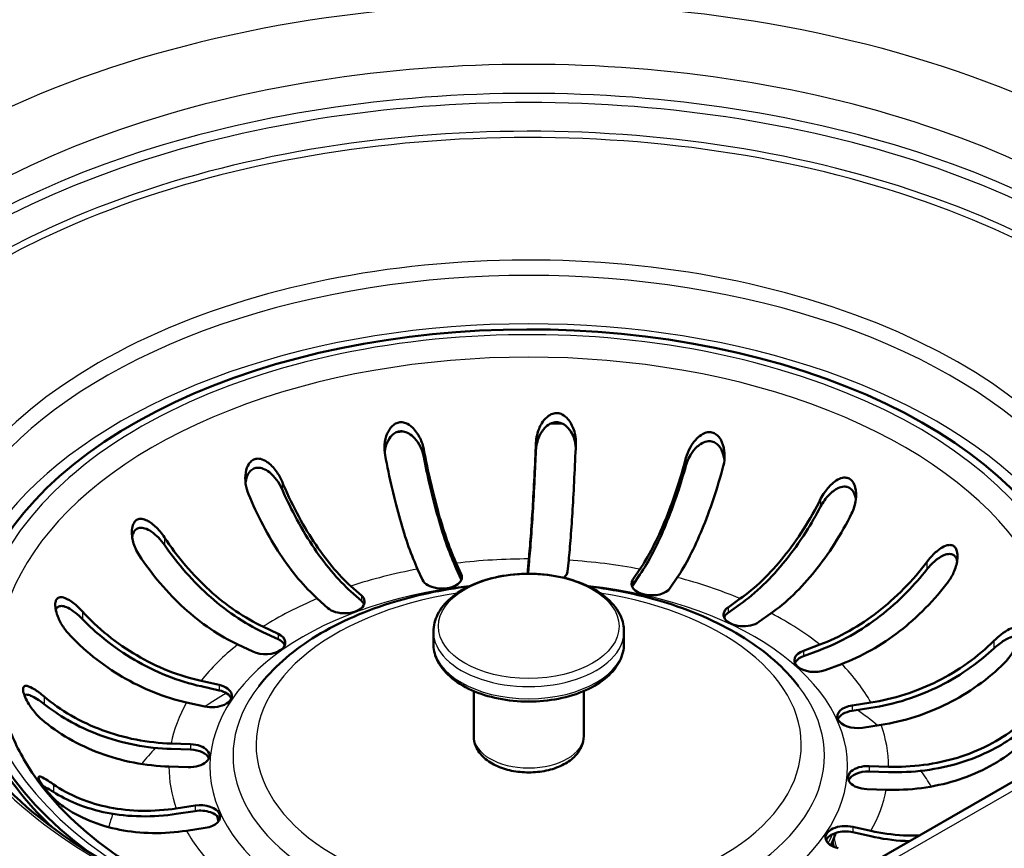
# Paper-space layout 'ISO_6' of a CAD drawing. Units: millimetres. Extents: x 0 to 2100, y 0 to 2970.
# Drawn here: x 1365 to 1439, y 1480 to 1542 of the extents above; entities that cross this region are included whole.
import ezdxf

# ---------------------------------------------------------------- set-up
doc = ezdxf.new("R2010")
doc.units = ezdxf.units.MM
doc.header["$LTSCALE"] = 10
doc.layers.add('Visible Edges(ISO)', color=7, linetype='Continuous', lineweight=50)
doc.layers.add('Visible Tangent Edges(ISO)', color=7, linetype='Continuous', lineweight=25)

psp = doc.layouts.new('ISO_6')

# ---------------------------------------------------------------- linework, layer by layer
at = {"layer": 'Visible Edges(ISO)'}
for p, q in [((1636.184, 1598.264), (1387.074, 1454.441)), ((1403.248, 1500.673), (1403.33, 1501.513)), ((1406.325, 1501.417), (1406.244, 1500.576)), ((1395.358, 1499.938), (1394.986, 1500.752)), ((1397.886, 1501.194), (1398.259, 1500.38)), ((1398.259, 1499.972), (1397.886, 1500.786)), ((1403.33, 1501.105), (1403.269, 1500.474)), ((1411.145, 1499.964), (1411.673, 1500.749)), ((1411.673, 1500.341), (1411.145, 1499.556)), ((1414.47, 1500.123), (1413.942, 1499.338)), ((1389.98, 1499.477), (1390.77, 1498.769)), ((1388.248, 1497.831), (1387.458, 1498.539)), ((1390.77, 1498.361), (1389.98, 1499.069)), ((1418.277, 1497.881), (1419.198, 1498.534)), ((1419.198, 1498.125), (1418.277, 1497.473)), ((1421.523, 1497.439), (1420.602, 1496.787)), ((1383.379, 1496.433), (1384.509, 1495.901)), ((1384.509, 1495.493), (1383.379, 1496.025)), ((1396.172, 1496.064), (1396.172, 1495.151)), ((1410.472, 1496.064), (1410.472, 1495.151)), ((1382.613, 1494.559), (1381.483, 1495.091)), ((1423.944, 1494.628), (1425.17, 1495.084)), ((1425.17, 1494.676), (1423.944, 1494.22)), ((1426.795, 1493.628), (1425.569, 1493.172)), ((1378.731, 1492.361), (1380.091, 1492.056)), ((1380.091, 1491.648), (1378.731, 1491.953)), ((1399.197, 1491.594), (1399.197, 1488.211)), ((1407.447, 1491.594), (1407.447, 1488.211)), ((1379.006, 1490.442), (1377.646, 1490.746)), ((1427.593, 1490.523), (1429.003, 1490.738)), ((1429.003, 1490.33), (1427.593, 1490.115)), ((1429.769, 1489.063), (1428.36, 1488.848)), ((1376.49, 1487.658), (1377.946, 1487.611)), ((1377.946, 1487.203), (1376.49, 1487.25)), ((1377.778, 1485.882), (1376.322, 1485.929)), ((1428.866, 1485.968), (1430.322, 1485.921)), ((1430.322, 1485.512), (1428.866, 1485.559)), ((1430.155, 1484.191), (1428.699, 1484.238)), ((1376.875, 1482.786), (1378.285, 1483.001)), ((1378.285, 1482.593), (1376.875, 1482.378)), ((1379.051, 1481.327), (1377.642, 1481.112)), ((1427.639, 1481.408), (1428.999, 1481.104)), ((1428.999, 1480.695), (1427.639, 1481))]:
    psp.add_line(p, q, dxfattribs=at)
for centre, major_axis, start_param, end_param in [((1403.322, 1494.498), (-42, 0), 2.819586, 6.950557), ((1404.746, 1500.624), (-1.5, 0), 6.227328, 6.541433), ((1396.809, 1500.159), (1.5, 0), 3.399894, 6.541487), ((1396.809, 1499.751), (1.5, 0), 0.237941, 0.258302), ((1404.746, 1500.624), (1.5, 0), 5.641234, 6.227328), ((1412.544, 1499.651), (1.5, 0), 2.771576, 5.913168), ((1412.544, 1499.243), (-1.5, 0), 5.913168, 6.045244), ((1389.509, 1498.3), (1.5, 0), 3.714053, 6.855646), ((1389.509, 1497.892), (1.5, 0), 0.237941, 0.572461), ((1419.439, 1497.334), (-1.5, 0), 5.599009, 8.740602), ((1419.439, 1496.926), (-1.5, 0), 5.599009, 6.045244), ((1383.561, 1495.23), (1.5, 0), 4.028213, 7.169805), ((1383.561, 1494.822), (1.5, 0), 0.237941, 0.88662), ((1403.322, 1494.09), (-42, 0), 0, 0.553135), ((1424.757, 1493.9), (-1.5, 0), 5.28485, 8.426442), ((1424.757, 1493.492), (-1.5, 0), 5.28485, 6.045244), ((1379.548, 1491.249), (1.5, 0), 4.342372, 7.483965), ((1379.548, 1490.841), (1.5, 0), 0.237941, 1.200779), ((1427.976, 1489.686), (-1.5, 0), 4.970691, 8.112283), ((1427.976, 1489.277), (-1.5, 0), 4.970691, 6.045244), ((1377.862, 1486.747), (1.5, 0), 4.656531, 7.798124), ((1377.862, 1486.339), (1.5, 0), 0.237941, 1.514939), ((1428.783, 1485.103), (-1.5, 0), 4.656531, 7.798124), ((1428.783, 1484.695), (-1.5, 0), 4.656531, 6.045244), ((1378.668, 1482.164), (1.5, 0), 4.970691, 8.112283), ((1378.668, 1481.756), (1.5, 0), 0.237941, 1.829098), ((1427.096, 1480.601), (-1.5, 0), 4.342372, 7.483965), ((1427.096, 1480.193), (-1.5, 0), 4.342372, 6.045244), ((1403.322, 1478.168), (23.099, 0), 0.129865, 0.161882)]:
    psp.add_ellipse(centre, major_axis=major_axis, ratio=0.57735, start_param=start_param, end_param=end_param, dxfattribs=at)
for points, knots in [([(1392.549, 1509.294), (1392.501, 1509.55), (1392.488, 1509.814), (1392.532, 1510.381), (1392.602, 1510.673), (1392.808, 1511.154), (1392.936, 1511.35), (1393.188, 1511.59), (1393.3, 1511.667), (1393.525, 1511.757), (1393.629, 1511.778), (1393.861, 1511.78), (1393.982, 1511.755), (1394.272, 1511.643), (1394.44, 1511.531), (1394.818, 1511.174), (1395.018, 1510.893), (1395.301, 1510.309), (1395.396, 1510.024), (1395.449, 1509.736)], [-0.7824867, -0.7824867, -0.7824867, -0.7824867, -0.7026697, -0.7026697, -0.6073774, -0.6073774, -0.521916, -0.521916, -0.4671845, -0.4671845, -0.4235354, -0.4235354, -0.3732836, -0.3732836, -0.2985056, -0.2985056, -0.1919358, -0.1919358, -0.1039752, -0.1039752, -0.1039752, -0.1039752]), ([(1403.862, 1510.23), (1403.87, 1510.427), (1403.898, 1510.624), (1404.021, 1511.141), (1404.146, 1511.444), (1404.415, 1511.873), (1404.547, 1512.037), (1404.828, 1512.278), (1404.972, 1512.367), (1405.246, 1512.454), (1405.364, 1512.47), (1405.61, 1512.451), (1405.73, 1512.415), (1406.004, 1512.276), (1406.145, 1512.155), (1406.449, 1511.802), (1406.602, 1511.521), (1406.819, 1510.863), (1406.872, 1510.492), (1406.858, 1510.133)], [-0.6970163, -0.6970163, -0.6970163, -0.6970163, -0.6400945, -0.6400945, -0.5440843, -0.5440843, -0.4790551, -0.4790551, -0.4258279, -0.4258279, -0.3872194, -0.3872194, -0.346899, -0.346899, -0.2888908, -0.2888908, -0.1978691, -0.1978691, -0.0990099, -0.0990099, -0.0990099, -0.0990099]), ([(1406.849, 1509.923), (1406.839, 1510.041), (1406.821, 1510.159), (1406.744, 1510.509), (1406.662, 1510.74), (1406.454, 1511.13), (1406.334, 1511.299), (1406.066, 1511.556), (1405.926, 1511.653), (1405.652, 1511.759), (1405.531, 1511.783), (1405.279, 1511.781), (1405.154, 1511.755), (1404.869, 1511.64), (1404.719, 1511.534), (1404.396, 1511.223), (1404.23, 1510.977), (1403.961, 1510.371), (1403.877, 1510.014), (1403.862, 1509.663)], [-0.6043038, -0.6043038, -0.6043038, -0.6043038, -0.5629997, -0.5629997, -0.4795155, -0.4795155, -0.4093183, -0.4093183, -0.3506985, -0.3506985, -0.3074157, -0.3074157, -0.2630794, -0.2630794, -0.2008117, -0.2008117, -0.1077582, -0.1077582, -0.0000114, -0.0000114, -0.0000114, -0.0000114]), ([(1395.449, 1509.17), (1395.398, 1509.431), (1395.31, 1509.691), (1395.074, 1510.17), (1394.924, 1510.397), (1394.618, 1510.725), (1394.474, 1510.847), (1394.182, 1511.013), (1394.04, 1511.068), (1393.778, 1511.105), (1393.666, 1511.101), (1393.439, 1511.051), (1393.329, 1511.002), (1393.085, 1510.84), (1392.964, 1510.71), (1392.719, 1510.349), (1392.612, 1510.081), (1392.535, 1509.703), (1392.523, 1509.621), (1392.514, 1509.537)], [-0.6460033, -0.6460033, -0.6460033, -0.6460033, -0.5530233, -0.5530233, -0.4620321, -0.4620321, -0.3978882, -0.3978882, -0.3448279, -0.3448279, -0.3047802, -0.3047802, -0.2620866, -0.2620866, -0.2004795, -0.2004795, -0.1080186, -0.1080186, -0.0824002, -0.0824002, -0.0824002, -0.0824002]), ([(1415.123, 1509.101), (1415.193, 1509.362), (1415.296, 1509.619), (1415.567, 1510.118), (1415.735, 1510.35), (1416.054, 1510.677), (1416.207, 1510.801), (1416.49, 1510.954), (1416.614, 1511), (1416.854, 1511.038), (1416.965, 1511.036), (1417.192, 1510.982), (1417.299, 1510.929), (1417.532, 1510.755), (1417.642, 1510.618), (1417.864, 1510.236), (1417.957, 1509.945), (1418.046, 1509.258), (1418.023, 1508.858), (1417.92, 1508.475)], [-0.692124, -0.692124, -0.692124, -0.692124, -0.6015607, -0.6015607, -0.5030138, -0.5030138, -0.4306039, -0.4306039, -0.380037, -0.380037, -0.3360484, -0.3360484, -0.2890494, -0.2890494, -0.2233831, -0.2233831, -0.1202748, -0.1202748, -0.0002829, -0.0002829, -0.0002829, -0.0002829]), ([(1418.006, 1508.944), (1417.99, 1509.087), (1417.963, 1509.229), (1417.867, 1509.554), (1417.785, 1509.736), (1417.594, 1510.007), (1417.499, 1510.109), (1417.288, 1510.256), (1417.18, 1510.305), (1416.941, 1510.358), (1416.817, 1510.359), (1416.524, 1510.304), (1416.362, 1510.231), (1415.993, 1509.992), (1415.784, 1509.783), (1415.387, 1509.233), (1415.222, 1508.887), (1415.123, 1508.535)], [-0.5251365, -0.5251365, -0.5251365, -0.5251365, -0.4745646, -0.4745646, -0.4050829, -0.4050829, -0.3552681, -0.3552681, -0.311701, -0.311701, -0.2662437, -0.2662437, -0.2043771, -0.2043771, -0.1113411, -0.1113411, -0.0000114, -0.0000114, -0.0000114, -0.0000114]), ([(1395.449, 1509.736), (1395.599, 1508.933), (1395.776, 1508.072), (1396.161, 1506.411), (1396.368, 1505.613), (1396.761, 1504.232), (1396.984, 1503.522), (1397.44, 1502.236), (1397.673, 1501.66), (1397.886, 1501.194)], [1.0019465, 1.0019465, 1.0019465, 1.0019465, 1.2496199, 1.2496199, 1.4997035, 1.4997035, 1.7500461, 1.7500461, 2.0003887, 2.0003887, 2.0003887, 2.0003887]), ([(1403.33, 1501.513), (1403.376, 1501.994), (1403.427, 1502.587), (1403.527, 1503.905), (1403.576, 1504.631), (1403.662, 1506.041), (1403.707, 1506.854), (1403.791, 1508.542), (1403.83, 1509.415), (1403.862, 1510.23)], [6.0044797, 6.0044797, 6.0044797, 6.0044797, 6.2548223, 6.2548223, 6.5051648, 6.5051648, 6.7552485, 6.7552485, 7.0029219, 7.0029219, 7.0029219, 7.0029219]), ([(1403.862, 1509.663), (1403.833, 1508.961), (1403.8, 1508.23), (1403.721, 1506.643), (1403.674, 1505.8), (1403.585, 1504.339), (1403.534, 1503.586), (1403.431, 1502.218), (1403.378, 1501.604), (1403.33, 1501.105)], [1.087222, 1.087222, 1.087222, 1.087222, 1.2958987, 1.2958987, 1.5552413, 1.5552413, 1.8148531, 1.8148531, 2.074465, 2.074465, 2.074465, 2.074465]), ([(1406.858, 1510.133), (1406.825, 1509.319), (1406.786, 1508.445), (1406.702, 1506.757), (1406.657, 1505.944), (1406.571, 1504.535), (1406.522, 1503.809), (1406.422, 1502.49), (1406.372, 1501.898), (1406.325, 1501.417)], [1.0019465, 1.0019465, 1.0019465, 1.0019465, 1.2496199, 1.2496199, 1.4997035, 1.4997035, 1.7500461, 1.7500461, 2.0003887, 2.0003887, 2.0003887, 2.0003887]), ([(1382.289, 1506.385), (1382.188, 1506.628), (1382.118, 1506.885), (1382.037, 1507.448), (1382.041, 1507.748), (1382.13, 1508.255), (1382.207, 1508.469), (1382.387, 1508.749), (1382.473, 1508.844), (1382.659, 1508.971), (1382.748, 1509.01), (1382.956, 1509.052), (1383.07, 1509.049), (1383.351, 1508.989), (1383.524, 1508.908), (1383.934, 1508.624), (1384.17, 1508.383), (1384.549, 1507.859), (1384.698, 1507.596), (1384.811, 1507.324)], [-0.7824742, -0.7824742, -0.7824742, -0.7824742, -0.7025935, -0.7025935, -0.6073258, -0.6073258, -0.5218849, -0.5218849, -0.4671684, -0.4671684, -0.4235275, -0.4235275, -0.3732805, -0.3732805, -0.2985018, -0.2985018, -0.1919344, -0.1919344, -0.1039752, -0.1039752, -0.1039752, -0.1039752]), ([(1394.986, 1500.752), (1394.773, 1501.217), (1394.54, 1501.793), (1394.084, 1503.079), (1393.861, 1503.789), (1393.467, 1505.171), (1393.26, 1505.969), (1392.876, 1507.629), (1392.698, 1508.49), (1392.549, 1509.294)], [6.0044797, 6.0044797, 6.0044797, 6.0044797, 6.2548223, 6.2548223, 6.5051648, 6.5051648, 6.7552485, 6.7552485, 7.0029219, 7.0029219, 7.0029219, 7.0029219]), ([(1397.886, 1500.786), (1397.665, 1501.269), (1397.424, 1501.866), (1396.951, 1503.2), (1396.72, 1503.936), (1396.311, 1505.368), (1396.097, 1506.196), (1395.736, 1507.757), (1395.583, 1508.477), (1395.449, 1509.17)], [6.2270313, 6.2270313, 6.2270313, 6.2270313, 6.4866432, 6.4866432, 6.7462551, 6.7462551, 7.0055976, 7.0055976, 7.2142743, 7.2142743, 7.2142743, 7.2142743]), ([(1411.673, 1500.749), (1411.975, 1501.198), (1412.304, 1501.756), (1412.95, 1503.006), (1413.266, 1503.699), (1413.823, 1505.05), (1414.116, 1505.832), (1414.66, 1507.462), (1414.911, 1508.309), (1415.123, 1509.101)], [6.0044797, 6.0044797, 6.0044797, 6.0044797, 6.2548223, 6.2548223, 6.5051648, 6.5051648, 6.7552485, 6.7552485, 7.0029219, 7.0029219, 7.0029219, 7.0029219]), ([(1384.811, 1506.757), (1384.703, 1507.004), (1384.564, 1507.243), (1384.244, 1507.671), (1384.06, 1507.867), (1383.715, 1508.136), (1383.559, 1508.231), (1383.262, 1508.343), (1383.123, 1508.372), (1382.881, 1508.363), (1382.78, 1508.34), (1382.586, 1508.251), (1382.497, 1508.184), (1382.31, 1507.983), (1382.227, 1507.834), (1382.121, 1507.544), (1382.087, 1507.399), (1382.068, 1507.246)], [-0.6460009, -0.6460009, -0.6460009, -0.6460009, -0.5529954, -0.5529954, -0.4619867, -0.4619867, -0.3978579, -0.3978579, -0.3448118, -0.3448118, -0.3047721, -0.3047721, -0.2620836, -0.2620836, -0.200478, -0.200478, -0.149508, -0.149508, -0.149508, -0.149508]), ([(1415.123, 1508.535), (1414.933, 1507.852), (1414.718, 1507.145), (1414.206, 1505.612), (1413.902, 1504.801), (1413.325, 1503.4), (1412.997, 1502.682), (1412.328, 1501.385), (1411.986, 1500.807), (1411.673, 1500.341)], [1.087222, 1.087222, 1.087222, 1.087222, 1.2958987, 1.2958987, 1.5552413, 1.5552413, 1.8148531, 1.8148531, 2.074465, 2.074465, 2.074465, 2.074465]), ([(1417.92, 1508.475), (1417.708, 1507.683), (1417.457, 1506.836), (1416.913, 1505.205), (1416.62, 1504.423), (1416.062, 1503.073), (1415.747, 1502.38), (1415.101, 1501.13), (1414.772, 1500.572), (1414.47, 1500.123)], [1.0019465, 1.0019465, 1.0019465, 1.0019465, 1.2496199, 1.2496199, 1.4997035, 1.4997035, 1.7500461, 1.7500461, 2.0003887, 2.0003887, 2.0003887, 2.0003887]), ([(1384.811, 1507.324), (1385.128, 1506.563), (1385.505, 1505.752), (1386.32, 1504.202), (1386.759, 1503.463), (1387.594, 1502.194), (1388.067, 1501.547), (1389.034, 1500.391), (1389.528, 1499.882), (1389.98, 1499.477)], [1.0019465, 1.0019465, 1.0019465, 1.0019465, 1.2496199, 1.2496199, 1.4997035, 1.4997035, 1.7500461, 1.7500461, 2.0003887, 2.0003887, 2.0003887, 2.0003887]), ([(1425.229, 1506.019), (1425.319, 1506.197), (1425.422, 1506.369), (1425.727, 1506.806), (1425.943, 1507.045), (1426.317, 1507.354), (1426.481, 1507.463), (1426.789, 1507.593), (1426.934, 1507.628), (1427.181, 1507.618), (1427.279, 1507.593), (1427.466, 1507.492), (1427.548, 1507.418), (1427.715, 1507.197), (1427.783, 1507.037), (1427.894, 1506.605), (1427.91, 1506.293), (1427.826, 1505.61), (1427.717, 1505.25), (1427.554, 1504.924)], [-0.6970411, -0.6970411, -0.6970411, -0.6970411, -0.640257, -0.640257, -0.5441902, -0.5441902, -0.479122, -0.479122, -0.4258629, -0.4258629, -0.3872365, -0.3872365, -0.3469042, -0.3469042, -0.2888897, -0.2888897, -0.1978607, -0.1978607, -0.0990098, -0.0990098, -0.0990098, -0.0990098]), ([(1389.98, 1499.069), (1389.511, 1499.489), (1388.999, 1500.017), (1387.996, 1501.216), (1387.506, 1501.886), (1386.64, 1503.202), (1386.185, 1503.969), (1385.419, 1505.426), (1385.096, 1506.103), (1384.811, 1506.757)], [6.2270313, 6.2270313, 6.2270313, 6.2270313, 6.4866432, 6.4866432, 6.7462551, 6.7462551, 7.0055976, 7.0055976, 7.2142743, 7.2142743, 7.2142743, 7.2142743]), ([(1427.872, 1505.985), (1427.857, 1506.097), (1427.832, 1506.207), (1427.746, 1506.459), (1427.672, 1506.597), (1427.496, 1506.787), (1427.409, 1506.85), (1427.209, 1506.933), (1427.101, 1506.95), (1426.833, 1506.94), (1426.675, 1506.892), (1426.3, 1506.711), (1426.072, 1506.539), (1425.612, 1506.07), (1425.396, 1505.77), (1425.229, 1505.452)], [-0.4499991, -0.4499991, -0.4499991, -0.4499991, -0.4093939, -0.4093939, -0.3507392, -0.3507392, -0.3074364, -0.3074364, -0.2630871, -0.2630871, -0.2008142, -0.2008142, -0.1077566, -0.1077566, -0.0000114, -0.0000114, -0.0000114, -0.0000114]), ([(1387.458, 1498.539), (1387.006, 1498.944), (1386.512, 1499.453), (1385.545, 1500.609), (1385.072, 1501.255), (1384.237, 1502.524), (1383.799, 1503.264), (1382.984, 1504.814), (1382.607, 1505.625), (1382.289, 1506.385)], [6.0044797, 6.0044797, 6.0044797, 6.0044797, 6.2548223, 6.2548223, 6.5051648, 6.5051648, 6.7552485, 6.7552485, 7.0029219, 7.0029219, 7.0029219, 7.0029219]), ([(1419.198, 1498.534), (1419.726, 1498.907), (1420.302, 1499.382), (1421.43, 1500.47), (1421.982, 1501.083), (1422.956, 1502.294), (1423.468, 1503.003), (1424.419, 1504.496), (1424.859, 1505.28), (1425.229, 1506.019)], [6.0044797, 6.0044797, 6.0044797, 6.0044797, 6.2548223, 6.2548223, 6.5051648, 6.5051648, 6.7552485, 6.7552485, 7.0029219, 7.0029219, 7.0029219, 7.0029219]), ([(1425.229, 1505.452), (1424.897, 1504.818), (1424.52, 1504.164), (1423.626, 1502.76), (1423.095, 1502.025), (1422.085, 1500.77), (1421.513, 1500.134), (1420.343, 1499.005), (1419.745, 1498.513), (1419.198, 1498.125)], [1.087222, 1.087222, 1.087222, 1.087222, 1.2958987, 1.2958987, 1.5552413, 1.5552413, 1.8148531, 1.8148531, 2.074465, 2.074465, 2.074465, 2.074465]), ([(1374.089, 1501.789), (1373.979, 1501.955), (1373.884, 1502.133), (1373.672, 1502.623), (1373.588, 1502.938), (1373.531, 1503.43), (1373.53, 1503.633), (1373.584, 1503.973), (1373.63, 1504.117), (1373.756, 1504.323), (1373.822, 1504.392), (1373.983, 1504.493), (1374.074, 1504.519), (1374.311, 1504.531), (1374.457, 1504.494), (1374.822, 1504.337), (1375.06, 1504.171), (1375.546, 1503.72), (1375.785, 1503.436), (1375.985, 1503.131)], [-0.6970411, -0.6970411, -0.6970411, -0.6970411, -0.640257, -0.640257, -0.5441902, -0.5441902, -0.479122, -0.479122, -0.4258629, -0.4258629, -0.3872365, -0.3872365, -0.3469042, -0.3469042, -0.2888897, -0.2888897, -0.1978607, -0.1978607, -0.0990098, -0.0990098, -0.0990098, -0.0990098]), ([(1427.554, 1504.924), (1427.184, 1504.185), (1426.744, 1503.401), (1425.793, 1501.908), (1425.281, 1501.199), (1424.307, 1499.989), (1423.755, 1499.375), (1422.627, 1498.287), (1422.051, 1497.812), (1421.523, 1497.439)], [1.0019465, 1.0019465, 1.0019465, 1.0019465, 1.2496199, 1.2496199, 1.4997035, 1.4997035, 1.7500461, 1.7500461, 2.0003887, 2.0003887, 2.0003887, 2.0003887]), ([(1375.985, 1502.565), (1375.848, 1502.763), (1375.693, 1502.951), (1375.362, 1503.29), (1375.182, 1503.444), (1374.84, 1503.672), (1374.676, 1503.758), (1374.375, 1503.848), (1374.238, 1503.863), (1374.015, 1503.823), (1373.928, 1503.786), (1373.773, 1503.664), (1373.71, 1503.582), (1373.614, 1503.391), (1373.582, 1503.284), (1373.562, 1503.171)], [-0.6458197, -0.6458197, -0.6458197, -0.6458197, -0.5630656, -0.5630656, -0.4796309, -0.4796309, -0.4093939, -0.4093939, -0.3507392, -0.3507392, -0.3074364, -0.3074364, -0.2630871, -0.2630871, -0.2196151, -0.2196151, -0.2196151, -0.2196151]), ([(1375.985, 1503.131), (1376.439, 1502.441), (1376.978, 1501.714), (1378.144, 1500.345), (1378.772, 1499.703), (1379.966, 1498.62), (1380.643, 1498.078), (1382.026, 1497.137), (1382.733, 1496.738), (1383.379, 1496.433)], [1.0019465, 1.0019465, 1.0019465, 1.0019465, 1.2496199, 1.2496199, 1.4997035, 1.4997035, 1.7500461, 1.7500461, 2.0003887, 2.0003887, 2.0003887, 2.0003887]), ([(1343.692, 1502.465), (1344.007, 1498.79), (1345.48, 1495.076), (1350.602, 1488.304), (1353.98, 1485.247), (1362.283, 1479.908), (1367.151, 1477.609), (1377.974, 1473.957), (1383.93, 1472.607), (1396.333, 1471.023), (1402.78, 1470.794), (1411.9, 1471.296), (1414.654, 1471.558), (1417.361, 1471.927)], [3.976457, 3.976457, 3.976457, 3.976457, 4.338695, 4.338695, 4.658724, 4.658724, 4.968862, 4.968862, 5.280088, 5.280088, 5.592822, 5.592822, 5.729478, 5.729478, 5.729478, 5.729478]), ([(1383.379, 1496.025), (1382.709, 1496.341), (1381.976, 1496.755), (1380.542, 1497.731), (1379.84, 1498.292), (1378.601, 1499.416), (1377.951, 1500.081), (1376.854, 1501.369), (1376.393, 1501.974), (1375.985, 1502.565)], [6.2270313, 6.2270313, 6.2270313, 6.2270313, 6.4866432, 6.4866432, 6.7462551, 6.7462551, 7.0055976, 7.0055976, 7.2142743, 7.2142743, 7.2142743, 7.2142743]), ([(1433.191, 1501.284), (1433.348, 1501.495), (1433.521, 1501.692), (1433.913, 1502.076), (1434.131, 1502.247), (1434.522, 1502.477), (1434.699, 1502.545), (1434.958, 1502.571), (1435.056, 1502.56), (1435.214, 1502.489), (1435.276, 1502.44), (1435.386, 1502.299), (1435.429, 1502.205), (1435.5, 1501.942), (1435.513, 1501.754), (1435.473, 1501.255), (1435.391, 1500.925), (1435.141, 1500.327), (1434.992, 1500.064), (1434.816, 1499.828)], [-0.7824742, -0.7824742, -0.7824742, -0.7824742, -0.7025935, -0.7025935, -0.6073258, -0.6073258, -0.5218849, -0.5218849, -0.4671684, -0.4671684, -0.4235275, -0.4235275, -0.3732805, -0.3732805, -0.2985018, -0.2985018, -0.1919344, -0.1919344, -0.1039752, -0.1039752, -0.1039752, -0.1039752]), ([(1381.483, 1495.091), (1380.837, 1495.395), (1380.13, 1495.795), (1378.747, 1496.736), (1378.07, 1497.277), (1376.876, 1498.361), (1376.248, 1499.003), (1375.082, 1500.372), (1374.543, 1501.099), (1374.089, 1501.789)], [6.0044797, 6.0044797, 6.0044797, 6.0044797, 6.2548223, 6.2548223, 6.5051648, 6.5051648, 6.7552485, 6.7552485, 7.0029219, 7.0029219, 7.0029219, 7.0029219]), ([(1435.474, 1501.359), (1435.456, 1501.443), (1435.429, 1501.522), (1435.35, 1501.673), (1435.296, 1501.74), (1435.159, 1501.842), (1435.078, 1501.874), (1434.863, 1501.904), (1434.726, 1501.883), (1434.382, 1501.768), (1434.158, 1501.639), (1433.668, 1501.258), (1433.412, 1501), (1433.191, 1500.718)], [-0.3795711, -0.3795711, -0.3795711, -0.3795711, -0.3448118, -0.3448118, -0.3047721, -0.3047721, -0.2620836, -0.2620836, -0.200478, -0.200478, -0.1080192, -0.1080192, -0.0000114, -0.0000114, -0.0000114, -0.0000114]), ([(1425.17, 1495.084), (1425.872, 1495.345), (1426.638, 1495.697), (1428.138, 1496.545), (1428.872, 1497.041), (1430.168, 1498.044), (1430.848, 1498.643), (1432.113, 1499.934), (1432.698, 1500.625), (1433.191, 1501.284)], [6.0044797, 6.0044797, 6.0044797, 6.0044797, 6.2548223, 6.2548223, 6.5051648, 6.5051648, 6.7552485, 6.7552485, 7.0029219, 7.0029219, 7.0029219, 7.0029219]), ([(1433.191, 1500.718), (1432.748, 1500.154), (1432.248, 1499.581), (1431.059, 1498.367), (1430.353, 1497.745), (1429.009, 1496.705), (1428.248, 1496.191), (1426.692, 1495.312), (1425.898, 1494.946), (1425.17, 1494.676)], [1.087222, 1.087222, 1.087222, 1.087222, 1.2958987, 1.2958987, 1.5552413, 1.5552413, 1.8148531, 1.8148531, 2.074465, 2.074465, 2.074465, 2.074465]), ([(1396.172, 1496.064), (1396.172, 1496.506), (1396.283, 1496.947), (1396.709, 1497.796), (1397.036, 1498.2), (1397.891, 1498.947), (1398.434, 1499.282), (1399.666, 1499.833), (1400.359, 1500.047), (1401.815, 1500.332), (1402.578, 1500.404), (1404.103, 1500.402), (1404.863, 1500.328), (1406.311, 1500.04), (1406.998, 1499.826), (1408.233, 1499.27), (1408.781, 1498.929), (1409.667, 1498.143), (1410.009, 1497.698), (1410.386, 1496.847), (1410.472, 1496.456), (1410.472, 1496.064)], [1.200779, 1.200779, 1.200779, 1.200779, 1.482885, 1.482885, 1.785078, 1.785078, 2.112525, 2.112525, 2.444374, 2.444374, 2.774336, 2.774336, 3.103398, 3.103398, 3.433386, 3.433386, 3.765242, 3.765242, 4.092377, 4.092377, 4.342372, 4.342372, 4.342372, 4.342372]), ([(1383.067, 1491.971), (1384.111, 1493.319), (1385.476, 1494.513), (1388.779, 1496.62), (1390.75, 1497.513), (1394.772, 1498.785), (1396.783, 1499.213), (1398.852, 1499.466)], [1.6213137, 1.6213137, 1.6213137, 1.6213137, 1.9362751, 1.9362751, 2.2705685, 2.2705685, 2.5633867, 2.5633867, 2.5633867, 2.5633867]), ([(1407.793, 1499.466), (1409.834, 1499.217), (1411.82, 1498.796), (1415.824, 1497.541), (1417.799, 1496.654), (1421.134, 1494.543), (1422.521, 1493.336), (1423.578, 1491.971)], [2.9797646, 2.9797646, 2.9797646, 2.9797646, 3.2687543, 3.2687543, 3.6028888, 3.6028888, 3.9218376, 3.9218376, 3.9218376, 3.9218376]), ([(1434.816, 1499.828), (1434.323, 1499.169), (1433.738, 1498.478), (1432.474, 1497.187), (1431.793, 1496.588), (1430.497, 1495.585), (1429.763, 1495.089), (1428.263, 1494.241), (1427.497, 1493.889), (1426.795, 1493.628)], [1.0019465, 1.0019465, 1.0019465, 1.0019465, 1.2496199, 1.2496199, 1.4997035, 1.4997035, 1.7500461, 1.7500461, 2.0003887, 2.0003887, 2.0003887, 2.0003887]), ([(1368.75, 1495.954), (1368.57, 1496.151), (1368.407, 1496.374), (1368.118, 1496.862), (1368, 1497.123), (1367.86, 1497.553), (1367.817, 1497.741), (1367.788, 1498.04), (1367.79, 1498.159), (1367.825, 1498.356), (1367.855, 1498.435), (1367.945, 1498.564), (1368.004, 1498.607), (1368.171, 1498.664), (1368.284, 1498.656), (1368.585, 1498.576), (1368.798, 1498.462), (1369.29, 1498.11), (1369.571, 1497.859), (1369.835, 1497.569)], [-0.692124, -0.692124, -0.692124, -0.692124, -0.6015607, -0.6015607, -0.5030138, -0.5030138, -0.4306039, -0.4306039, -0.380037, -0.380037, -0.3360484, -0.3360484, -0.2890494, -0.2890494, -0.2233831, -0.2233831, -0.1202748, -0.1202748, -0.0002829, -0.0002829, -0.0002829, -0.0002829]), ([(1369.835, 1497.003), (1369.667, 1497.177), (1369.489, 1497.338), (1369.126, 1497.622), (1368.938, 1497.747), (1368.611, 1497.91), (1368.466, 1497.962), (1368.237, 1497.991), (1368.146, 1497.984), (1367.997, 1497.924), (1367.939, 1497.877), (1367.87, 1497.774), (1367.85, 1497.733), (1367.835, 1497.688)], [-0.6469193, -0.6469193, -0.6469193, -0.6469193, -0.5620177, -0.5620177, -0.4745646, -0.4745646, -0.4050829, -0.4050829, -0.3552681, -0.3552681, -0.311701, -0.311701, -0.2884484, -0.2884484, -0.2884484, -0.2884484]), ([(1369.835, 1497.569), (1370.381, 1496.97), (1371.03, 1496.352), (1372.433, 1495.218), (1373.188, 1494.702), (1374.625, 1493.86), (1375.439, 1493.455), (1377.103, 1492.792), (1377.953, 1492.535), (1378.731, 1492.361)], [1.0019465, 1.0019465, 1.0019465, 1.0019465, 1.2496199, 1.2496199, 1.4997035, 1.4997035, 1.7500461, 1.7500461, 2.0003887, 2.0003887, 2.0003887, 2.0003887]), ([(1378.731, 1491.953), (1377.924, 1492.133), (1377.043, 1492.4), (1375.317, 1493.087), (1374.473, 1493.507), (1372.983, 1494.381), (1372.2, 1494.915), (1370.881, 1495.982), (1370.326, 1496.494), (1369.835, 1497.003)], [6.2270313, 6.2270313, 6.2270313, 6.2270313, 6.4866432, 6.4866432, 6.7462551, 6.7462551, 7.0055976, 7.0055976, 7.2142743, 7.2142743, 7.2142743, 7.2142743]), ([(1438.228, 1495.361), (1438.409, 1495.541), (1438.595, 1495.705), (1438.993, 1496.016), (1439.199, 1496.149), (1439.544, 1496.312), (1439.688, 1496.35), (1439.879, 1496.335), (1439.945, 1496.309), (1440.039, 1496.215), (1440.069, 1496.158), (1440.11, 1496.003), (1440.116, 1495.904), (1440.097, 1495.637), (1440.055, 1495.451), (1439.891, 1494.971), (1439.74, 1494.662), (1439.384, 1494.12), (1439.197, 1493.888), (1438.995, 1493.687)], [-0.7824867, -0.7824867, -0.7824867, -0.7824867, -0.7026697, -0.7026697, -0.6073774, -0.6073774, -0.521916, -0.521916, -0.4671845, -0.4671845, -0.4235354, -0.4235354, -0.3732836, -0.3732836, -0.2985056, -0.2985056, -0.1919358, -0.1919358, -0.1039752, -0.1039752, -0.1039752, -0.1039752]), ([(1358.427, 1495.56), (1358.664, 1492.796), (1359.708, 1490.039), (1363.302, 1484.904), (1365.793, 1482.522), (1371.959, 1478.342), (1375.612, 1476.536), (1383.74, 1473.665), (1388.214, 1472.6), (1397.534, 1471.326), (1402.378, 1471.118), (1411.201, 1471.55), (1415.197, 1472.064), (1418.998, 1472.872)], [3.976457, 3.976457, 3.976457, 3.976457, 4.311083, 4.311083, 4.632352, 4.632352, 4.948699, 4.948699, 5.26526, 5.26526, 5.582416, 5.582416, 5.850771, 5.850771, 5.850771, 5.850771]), ([(1377.646, 1490.746), (1376.868, 1490.92), (1376.018, 1491.178), (1374.354, 1491.84), (1373.54, 1492.245), (1372.103, 1493.088), (1371.348, 1493.603), (1369.945, 1494.737), (1369.296, 1495.355), (1368.75, 1495.954)], [6.0044797, 6.0044797, 6.0044797, 6.0044797, 6.2548223, 6.2548223, 6.5051648, 6.5051648, 6.7552485, 6.7552485, 7.0029219, 7.0029219, 7.0029219, 7.0029219]), ([(1440.057, 1495.49), (1440.053, 1495.498), (1440.049, 1495.506), (1440.008, 1495.576), (1439.959, 1495.62), (1439.813, 1495.683), (1439.707, 1495.684), (1439.426, 1495.627), (1439.225, 1495.536), (1438.752, 1495.244), (1438.483, 1495.034), (1438.228, 1494.795)], [-0.3100026, -0.3100026, -0.3100026, -0.3100026, -0.3047802, -0.3047802, -0.2620866, -0.2620866, -0.2004795, -0.2004795, -0.1080186, -0.1080186, -0.0000114, -0.0000114, -0.0000114, -0.0000114]), ([(1410.472, 1495.151), (1410.472, 1494.709), (1410.362, 1494.268), (1409.936, 1493.419), (1409.608, 1493.015), (1408.753, 1492.269), (1408.211, 1491.933), (1406.978, 1491.382), (1406.286, 1491.168), (1404.83, 1490.883), (1404.066, 1490.811), (1402.542, 1490.813), (1401.781, 1490.887), (1400.333, 1491.175), (1399.646, 1491.39), (1398.411, 1491.945), (1397.864, 1492.287), (1396.978, 1493.072), (1396.635, 1493.517), (1396.259, 1494.368), (1396.172, 1494.759), (1396.172, 1495.151)], [4.342372, 4.342372, 4.342372, 4.342372, 4.624478, 4.624478, 4.92667, 4.92667, 5.254118, 5.254118, 5.585966, 5.585966, 5.915929, 5.915929, 6.244991, 6.244991, 6.574978, 6.574978, 6.906835, 6.906835, 7.23397, 7.23397, 7.483965, 7.483965, 7.483965, 7.483965]), ([(1429.003, 1490.738), (1429.81, 1490.861), (1430.691, 1491.063), (1432.417, 1491.615), (1433.261, 1491.967), (1434.751, 1492.715), (1435.534, 1493.181), (1436.989, 1494.223), (1437.662, 1494.798), (1438.228, 1495.361)], [6.0044797, 6.0044797, 6.0044797, 6.0044797, 6.2548223, 6.2548223, 6.5051648, 6.5051648, 6.7552485, 6.7552485, 7.0029219, 7.0029219, 7.0029219, 7.0029219]), ([(1438.228, 1494.795), (1437.72, 1494.318), (1437.144, 1493.843), (1435.776, 1492.863), (1434.964, 1492.38), (1433.419, 1491.604), (1432.543, 1491.24), (1430.754, 1490.666), (1429.84, 1490.457), (1429.003, 1490.33)], [1.087222, 1.087222, 1.087222, 1.087222, 1.2958987, 1.2958987, 1.5552413, 1.5552413, 1.8148531, 1.8148531, 2.074465, 2.074465, 2.074465, 2.074465]), ([(1438.995, 1493.687), (1438.428, 1493.124), (1437.755, 1492.548), (1436.301, 1491.506), (1435.518, 1491.04), (1434.028, 1490.292), (1433.183, 1489.941), (1431.457, 1489.388), (1430.576, 1489.186), (1429.769, 1489.063)], [1.0019465, 1.0019465, 1.0019465, 1.0019465, 1.2496199, 1.2496199, 1.4997035, 1.4997035, 1.7500461, 1.7500461, 2.0003887, 2.0003887, 2.0003887, 2.0003887]), ([(1366.795, 1489.453), (1366.654, 1489.573), (1366.516, 1489.706), (1366.165, 1490.091), (1365.97, 1490.354), (1365.705, 1490.786), (1365.607, 1490.969), (1365.47, 1491.293), (1365.421, 1491.438), (1365.379, 1491.658), (1365.374, 1491.739), (1365.395, 1491.874), (1365.421, 1491.922), (1365.514, 1491.996), (1365.592, 1492.001), (1365.822, 1491.956), (1366.005, 1491.869), (1366.448, 1491.592), (1366.705, 1491.401), (1366.963, 1491.182)], [-0.6970163, -0.6970163, -0.6970163, -0.6970163, -0.6400945, -0.6400945, -0.5440843, -0.5440843, -0.4790551, -0.4790551, -0.4258279, -0.4258279, -0.3872194, -0.3872194, -0.346899, -0.346899, -0.2888908, -0.2888908, -0.1978691, -0.1978691, -0.0990099, -0.0990099, -0.0990099, -0.0990099]), ([(1366.963, 1490.616), (1366.786, 1490.755), (1366.611, 1490.881), (1366.275, 1491.095), (1366.112, 1491.185), (1365.841, 1491.298), (1365.725, 1491.331), (1365.569, 1491.331), (1365.517, 1491.319), (1365.475, 1491.29)], [-0.645816, -0.645816, -0.645816, -0.645816, -0.5629997, -0.5629997, -0.4795155, -0.4795155, -0.4093183, -0.4093183, -0.3660555, -0.3660555, -0.3660555, -0.3660555]), ([(1366.963, 1491.182), (1367.548, 1490.687), (1368.243, 1490.192), (1369.745, 1489.323), (1370.554, 1488.95), (1372.092, 1488.38), (1372.965, 1488.129), (1374.747, 1487.782), (1375.657, 1487.685), (1376.49, 1487.658)], [1.0019465, 1.0019465, 1.0019465, 1.0019465, 1.2496199, 1.2496199, 1.4997035, 1.4997035, 1.7500461, 1.7500461, 2.0003887, 2.0003887, 2.0003887, 2.0003887]), ([(1376.49, 1487.25), (1375.626, 1487.278), (1374.682, 1487.378), (1372.834, 1487.738), (1371.93, 1487.998), (1370.334, 1488.59), (1369.495, 1488.976), (1368.083, 1489.793), (1367.488, 1490.2), (1366.963, 1490.616)], [6.2270313, 6.2270313, 6.2270313, 6.2270313, 6.4866432, 6.4866432, 6.7462551, 6.7462551, 7.0055976, 7.0055976, 7.2142743, 7.2142743, 7.2142743, 7.2142743]), ([(1376.322, 1485.929), (1375.489, 1485.956), (1374.579, 1486.053), (1372.797, 1486.4), (1371.925, 1486.65), (1370.386, 1487.221), (1369.578, 1487.593), (1368.075, 1488.462), (1367.381, 1488.957), (1366.795, 1489.453)], [6.0044797, 6.0044797, 6.0044797, 6.0044797, 6.2548223, 6.2548223, 6.5051648, 6.5051648, 6.7552485, 6.7552485, 7.0029219, 7.0029219, 7.0029219, 7.0029219]), ([(1384.233, 1473.691), (1383.416, 1473.944), (1382.615, 1474.213), (1378.276, 1475.79), (1375.094, 1477.402), (1369.802, 1481.066), (1367.695, 1483.117), (1365.466, 1486.328), (1364.877, 1487.42), (1364.443, 1488.521)], [6.40569, 6.40569, 6.40569, 6.40569, 6.4748722, 6.4748722, 6.7890457, 6.7890457, 7.1028744, 7.1028744, 7.259715, 7.259715, 7.259715, 7.259715]), ([(1407.447, 1488.211), (1407.447, 1487.948), (1407.391, 1487.685), (1407.178, 1487.181), (1407.014, 1486.943), (1406.576, 1486.483), (1406.287, 1486.273), (1405.61, 1485.91), (1405.214, 1485.764), (1404.378, 1485.562), (1403.938, 1485.505), (1403.057, 1485.482), (1402.616, 1485.515), (1401.765, 1485.668), (1401.357, 1485.788), (1400.605, 1486.119), (1400.263, 1486.33), (1399.709, 1486.834), (1399.488, 1487.125), (1399.252, 1487.694), (1399.197, 1487.952), (1399.197, 1488.211)], [4.342372, 4.342372, 4.342372, 4.342372, 4.581455, 4.581455, 4.8447, 4.8447, 5.16408, 5.16408, 5.516412, 5.516412, 5.867456, 5.867456, 6.215149, 6.215149, 6.564871, 6.564871, 6.918485, 6.918485, 7.248915, 7.248915, 7.483965, 7.483965, 7.483965, 7.483965]), ([(1430.322, 1485.921), (1431.155, 1485.894), (1432.065, 1485.931), (1433.848, 1486.164), (1434.72, 1486.358), (1436.259, 1486.829), (1437.067, 1487.149), (1438.569, 1487.921), (1439.264, 1488.372), (1439.849, 1488.829)], [6.0044797, 6.0044797, 6.0044797, 6.0044797, 6.2548223, 6.2548223, 6.5051648, 6.5051648, 6.7552485, 6.7552485, 7.0029219, 7.0029219, 7.0029219, 7.0029219]), ([(1439.849, 1488.263), (1439.324, 1487.881), (1438.729, 1487.512), (1437.317, 1486.787), (1436.478, 1486.455), (1434.883, 1485.966), (1433.978, 1485.764), (1432.13, 1485.524), (1431.186, 1485.484), (1430.322, 1485.512)], [1.087222, 1.087222, 1.087222, 1.087222, 1.2958987, 1.2958987, 1.5552413, 1.5552413, 1.8148531, 1.8148531, 2.074465, 2.074465, 2.074465, 2.074465]), ([(1439.682, 1487.1), (1439.097, 1486.642), (1438.402, 1486.192), (1436.9, 1485.42), (1436.091, 1485.1), (1434.552, 1484.629), (1433.68, 1484.434), (1431.898, 1484.202), (1430.988, 1484.164), (1430.155, 1484.191)], [1.0019465, 1.0019465, 1.0019465, 1.0019465, 1.2496199, 1.2496199, 1.4997035, 1.4997035, 1.7500461, 1.7500461, 2.0003887, 2.0003887, 2.0003887, 2.0003887]), ([(1368.416, 1482.921), (1368.236, 1483.045), (1368.05, 1483.194), (1367.651, 1483.556), (1367.446, 1483.771), (1367.101, 1484.171), (1366.957, 1484.358), (1366.765, 1484.633), (1366.699, 1484.736), (1366.606, 1484.902), (1366.575, 1484.966), (1366.534, 1485.078), (1366.529, 1485.12), (1366.548, 1485.186), (1366.589, 1485.195), (1366.754, 1485.151), (1366.904, 1485.073), (1367.26, 1484.857), (1367.447, 1484.735), (1367.65, 1484.595)], [-0.7824867, -0.7824867, -0.7824867, -0.7824867, -0.7026697, -0.7026697, -0.6073774, -0.6073774, -0.521916, -0.521916, -0.4671845, -0.4671845, -0.4235354, -0.4235354, -0.3732836, -0.3732836, -0.2985056, -0.2985056, -0.1919358, -0.1919358, -0.1039752, -0.1039752, -0.1039752, -0.1039752]), ([(1367.65, 1484.029), (1367.458, 1484.15), (1367.279, 1484.255), (1367.04, 1484.382), (1366.963, 1484.421), (1366.893, 1484.451)], [-0.6460033, -0.6460033, -0.6460033, -0.6460033, -0.5530233, -0.5530233, -0.5037847, -0.5037847, -0.5037847, -0.5037847]), ([(1367.65, 1484.595), (1368.217, 1484.205), (1368.889, 1483.835), (1370.344, 1483.237), (1371.127, 1483.01), (1372.617, 1482.716), (1373.462, 1482.622), (1375.187, 1482.596), (1376.068, 1482.663), (1376.875, 1482.786)], [1.0019465, 1.0019465, 1.0019465, 1.0019465, 1.2496199, 1.2496199, 1.4997035, 1.4997035, 1.7500461, 1.7500461, 2.0003887, 2.0003887, 2.0003887, 2.0003887]), ([(1376.875, 1482.378), (1376.039, 1482.251), (1375.125, 1482.181), (1373.335, 1482.208), (1372.459, 1482.305), (1370.914, 1482.61), (1370.102, 1482.845), (1368.734, 1483.408), (1368.159, 1483.707), (1367.65, 1484.029)], [6.2270313, 6.2270313, 6.2270313, 6.2270313, 6.4866432, 6.4866432, 6.7462551, 6.7462551, 7.0055976, 7.0055976, 7.2142743, 7.2142743, 7.2142743, 7.2142743]), ([(1377.642, 1481.112), (1376.835, 1480.989), (1375.954, 1480.921), (1374.228, 1480.948), (1373.383, 1481.042), (1371.893, 1481.335), (1371.11, 1481.562), (1369.656, 1482.161), (1368.983, 1482.531), (1368.416, 1482.921)], [6.0044797, 6.0044797, 6.0044797, 6.0044797, 6.2548223, 6.2548223, 6.5051648, 6.5051648, 6.7552485, 6.7552485, 7.0029219, 7.0029219, 7.0029219, 7.0029219]), ([(1428.999, 1481.104), (1429.777, 1480.929), (1430.626, 1480.806), (1431.866, 1480.744), (1432.269, 1480.744), (1432.658, 1480.76)], [6.0044797, 6.0044797, 6.0044797, 6.0044797, 6.2548223, 6.2548223, 6.3773786, 6.3773786, 6.3773786, 6.3773786]), ([(1431.916, 1480.331), (1431.795, 1480.333), (1431.672, 1480.338), (1430.687, 1480.387), (1429.805, 1480.515), (1428.999, 1480.695)], [1.7779153, 1.7779153, 1.7779153, 1.7779153, 1.8148531, 1.8148531, 2.074465, 2.074465, 2.074465, 2.074465])]:
    psp.add_open_spline(points, degree=3, knots=knots, dxfattribs=at)
for points in [[(1380.034, 1481.806), (1380.003, 1481.938), (1379.976, 1482.071), (1379.952, 1482.204)], [(1426.363, 1480.948), (1426.256, 1480.636), (1426.129, 1480.326), (1425.985, 1480.019)]]:
    psp.add_open_spline(points, degree=3, dxfattribs=at)
at = {"layer": 'Visible Tangent Edges(ISO)'}
for p, q in [((1637.184, 1598.165), (1388.074, 1454.342)), ((1395.449, 1509.736), (1395.449, 1509.17)), ((1403.862, 1510.23), (1403.862, 1509.663)), ((1415.123, 1509.101), (1415.123, 1508.535)), ((1384.811, 1507.324), (1384.811, 1506.757)), ((1425.229, 1506.019), (1425.229, 1505.452)), ((1375.985, 1503.131), (1375.985, 1502.565)), ((1403.248, 1500.673), (1403.248, 1500.576)), ((1433.191, 1501.284), (1433.191, 1500.718)), ((1398.259, 1500.38), (1398.259, 1499.972)), ((1411.145, 1499.964), (1411.145, 1499.556)), ((1390.77, 1498.769), (1390.77, 1498.361)), ((1418.277, 1497.881), (1418.277, 1497.473)), ((1369.835, 1497.569), (1369.835, 1497.003)), ((1384.509, 1495.901), (1384.509, 1495.493)), ((1438.228, 1495.361), (1438.228, 1494.795)), ((1423.944, 1494.628), (1423.944, 1494.22)), ((1380.091, 1492.056), (1380.091, 1491.648)), ((1366.963, 1491.182), (1366.963, 1490.616)), ((1427.593, 1490.523), (1427.593, 1490.115)), ((1377.946, 1487.611), (1377.946, 1487.203)), ((1428.866, 1485.968), (1428.866, 1485.559)), ((1367.65, 1484.595), (1367.65, 1484.029)), ((1378.285, 1483.001), (1378.285, 1482.593)), ((1427.639, 1481.408), (1427.639, 1481))]:
    psp.add_line(p, q, dxfattribs=at)
for centre, major_axis, start_param, end_param in [((1403.322, 1506.824), (63.012, 0), 6.078967, 11.199793), ((1403.322, 1504.169), (59.704, 0), 6.233719, 9.474244), ((1403.322, 1502.097), (59.526, 0), 6.264738, 9.443226), ((1403.322, 1501.576), (59.236, 0), 6.222805, 9.485159), ((1403.322, 1500.314), (57.689, 0), 6.182297, 9.635895), ((1403.322, 1500.103), (57.241, 0), 6.179849, 9.673859), ((1403.322, 1497.575), (45.689, 0), 5.937669, 11.34109), ((1403.322, 1496.844), (44.95, 0), 6.233719, 9.474244), ((1403.322, 1494.498), (-41.309, 0), 2.784904, 7.160262), ((1403.322, 1494.166), (-43.296, 0), 3.079689, 6.345089), ((1403.322, 1493.641), (-39.878, 0), 2.917343, 6.507435), ((1403.322, 1487.102), (42.539, 0), 1.791612, 1.809106), ((1403.322, 1487.102), (42.539, 0), 1.508622, 1.533585), ((1403.322, 1485.925), (27, 0), 1.570523, 1.773514), ((1403.322, 1485.925), (27, 0), 1.256363, 1.459354), ((1403.322, 1485.925), (27, 0), 1.884682, 2.087673), ((1403.322, 1485.925), (27, 0), 0.942204, 1.145195), ((1403.322, 1485.925), (23.921, 0), 1.7557, 7.669078), ((1403.322, 1487.558), (20.456, 0), 1.835904, 7.588874), ((1403.322, 1485.925), (27, 0), 2.198841, 2.401832), ((1403.322, 1485.925), (27, 0), 0.628045, 0.831036), ((1403.322, 1496.064), (-7.15, 0), 0, 3.141593), ((1403.322, 1485.925), (27, 0), 2.513001, 2.715991), ((1403.322, 1495.151), (7.15, 0), 3.141593, 6.283185), ((1403.322, 1485.925), (27, 0), 0.313886, 0.516877), ((1403.322, 1486.741), (22.189, 0), 2.721058, 6.70372), ((1403.322, 1478.461), (31.933, 0), 2.360875, 2.434766), ((1403.322, 1485.925), (-27, 0), 5.968752, 6.171743), ((1403.322, 1478.461), (31.933, 0), 0.609936, 0.68841), ((1403.322, 1485.925), (27, 0), 6.282912, 6.485903), ((1403.322, 1488.211), (4.125, 0), 3.141593, 6.283185), ((1403.322, 1478.461), (31.933, 0), 2.639893, 2.713041), ((1403.322, 1485.925), (-27, 0), 6.282912, 6.485903), ((1403.322, 1478.461), (31.933, 0), 0.329877, 0.398089), ((1403.322, 1485.925), (27, 0), 5.968752, 6.171743), ((1403.322, 1478.461), (-31.933, 0), 6.069005, 6.123915), ((1403.322, 1483.639), (-23.5, 0), 0.106126, 0.135218), ((1403.322, 1485.925), (-27, 0), 0.313886, 0.516877), ((1403.322, 1484.142), (23.5, 0), 5.986195, 6.038076), ((1403.322, 1483.639), (23.5, 0), 6.013686, 6.083337), ((1403.322, 1478.168), (23.288, 0), 0.123502, 0.180917)]:
    psp.add_ellipse(centre, major_axis=major_axis, ratio=0.57735, start_param=start_param, end_param=end_param, dxfattribs=at)
psp.add_ellipse((1403.322, 1496.458), major_axis=(-6.78, 0), ratio=0.57735, dxfattribs=at)
psp.add_open_spline([(1483.621, 1528.472), (1462.937, 1539.998), (1442.182, 1552.184), (1421.452, 1564.834), (1390.126, 1583.952), (1358.909, 1603.794), (1327.727, 1623.636)], degree=3, knots=[0, 0, 0, 0, 0.398257, 0.398257, 0.398257, 1, 1, 1, 1], dxfattribs=at)

doc.saveas('drawing.dxf')
